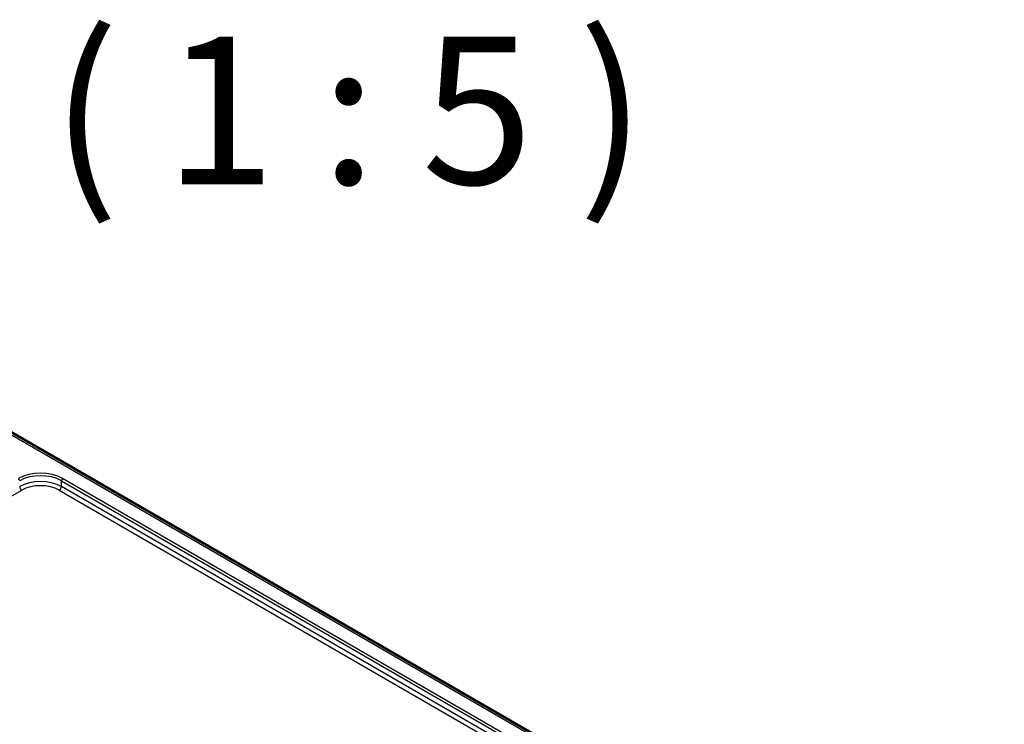
# Model space of a CAD drawing. Units: millimetres. Extents: x 2 to 838, y 2 to 592.
# Drawn here: x 112 to 179, y 97 to 145 of the extents above; entities that cross this region are included whole.
import ezdxf

# ---------------------------------------------------------------- set-up
doc = ezdxf.new("R2010")
doc.units = ezdxf.units.MM
doc.header["$LTSCALE"] = 2
for name, color, linetype, lineweight in [('Sichtbar (ISO)', 7, 'Continuous', 50), ('Sichtbar schmal (ISO)', 1, 'Continuous', 25), ('Symbol (ISO)', 1, 'Continuous', 25)]:
    doc.layers.add(name, color=color, linetype=linetype, lineweight=lineweight)
doc.styles.add('5', font='isocpeur.ttf', dxfattribs={"width": 1.1})

msp = doc.modelspace()

# ---------------------------------------------------------------- linework, layer by layer
at = {"layer": 'Sichtbar (ISO)'}
msp.add_line((111.156546, 117.198868), (178.6111125, 78.2539558), dxfattribs=at)
at = {"layer": 'Sichtbar schmal (ISO)'}
for p, q in [((110.6715459, 117.3087387), (178.0833149, 78.3885357)), ((178.2614813, 78.4184627), (110.8497278, 117.3386567)), ((114.5924433, 113.8796494), (172.309625, 80.556619)), ((114.5924433, 113.4762505), (114.5924433, 113.8796494)), ((172.3944649, 80.7018709), (114.6772832, 114.0249013)), ((82.2020803, 96.0846864), (111.9058467, 113.234164)), ((114.4510435, 113.234164), (172.1562385, 79.9180541)), ((172.2976383, 80.1601407), (114.5924433, 113.4762505))]:
    msp.add_line(p, q, dxfattribs=at)
for centre, major_axis, ratio, start_param, end_param in [((113.1784451, 113.1590195), (-2.12, 0), 0.5775261491, 3.9271431102, 5.4976348505), ((113.1784451, 113.0610399), (2, 0), 0.5787562055, 0.7855504566, 2.3560421969), ((111.679607, 113.9269218), (0.06, -0.103923), 0.5773502692, 0.8028514559, 2.3561944902), ((113.1784451, 112.6622806), (-2, 0), 0.575476055, 3.9271431102, 5.4976348505), ((113.1784451, 112.4989812), (1.8, 0), 0.5775261491, 0.7855504566, 2.3560421969), ((114.6772832, 113.9269218), (-0.06, -0.103923), 0.5773502692, 3.926990817, 5.4803338513), ((111.9058467, 113.3974633), (-0.1, 0.1732051), 0.5773502692, 0.8028514559, 2.3561944902), ((114.4510435, 113.3974633), (0.1, 0.1732051), 0.5773502692, 3.926990817, 5.4803338513)]:
    msp.add_ellipse(centre, major_axis=major_axis, ratio=ratio, start_param=start_param, end_param=end_param, dxfattribs=at)

# ---------------------------------------------------------------- texts
at = {"layer": 'Symbol (ISO)', "color": 3, "insert": (88.5994314, 130.8671749), "char_height": 10, "attachment_point": 7, "line_spacing_factor": 0.25, "style": '5'}
msp.add_mtext('ISO ( 1 : 5 )', dxfattribs=at)

doc.saveas('drawing.dxf')
